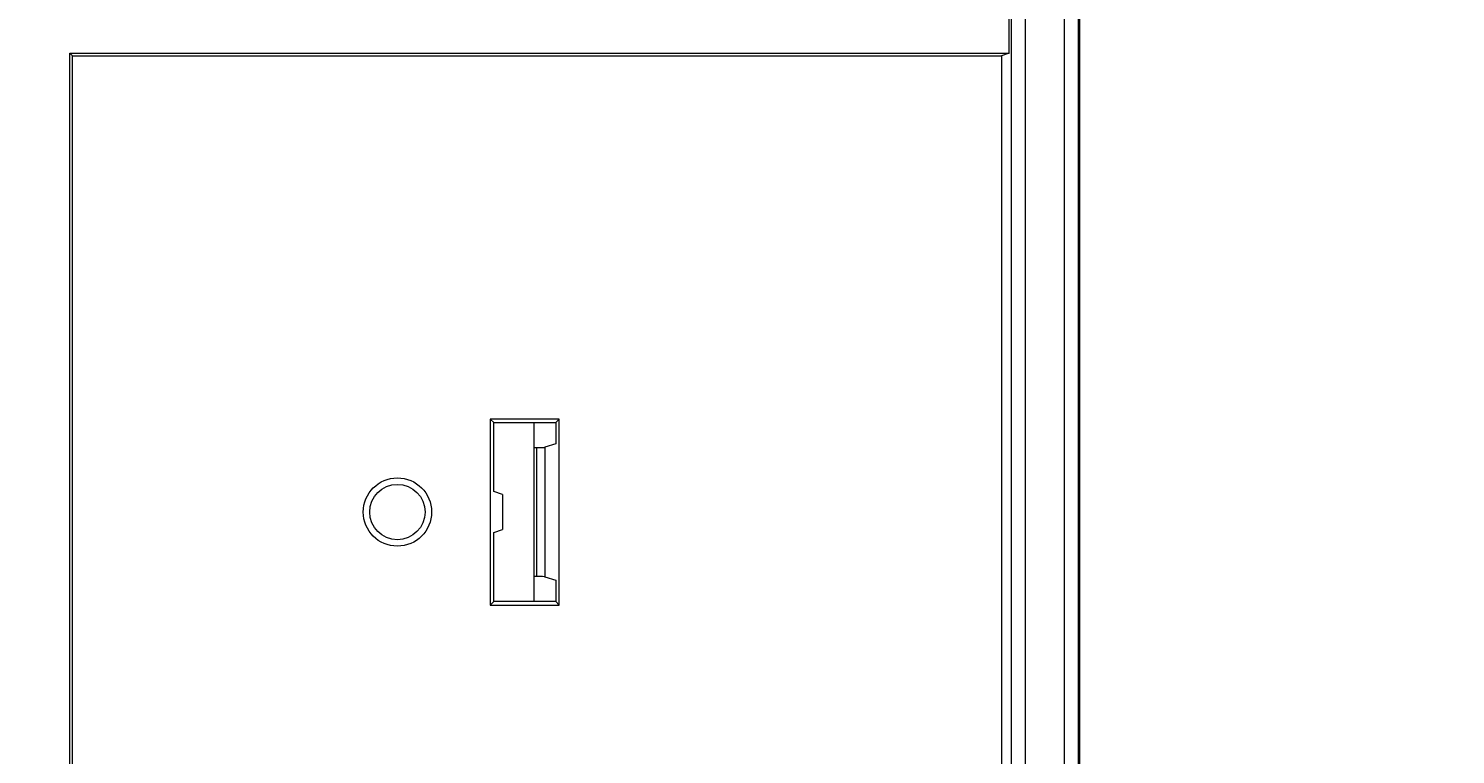
# Model space of a CAD drawing. Extents: x 30 to 1204, y 26 to 797.
# Drawn here: x 766 to 819, y 389 to 415 of the extents above; entities that cross this region are included whole.
import ezdxf
from ezdxf.enums import TextEntityAlignment as Align

# ---------------------------------------------------------------- set-up
doc = ezdxf.new("R2010")
doc.units = 0
doc.header["$LTSCALE"] = 0.75
doc.header["$MEASUREMENT"] = 0
doc.layers.add('2', color=94, linetype='Continuous')
doc.layers.add('22', color=7, linetype='Continuous')
doc.styles.get("Standard").update_dxf_attribs({"font": 'txt', "bigfont": 'bigfont'})
doc.dimstyles.get("Standard").update_dxf_attribs({"dimtxt": 0.18, "dimasz": 0.18, "dimexe": 0.18, "dimexo": 0.0625, "dimgap": 0.09, "dimtad": 0, "dimtih": 1, "dimtoh": 1, "dimdec": 4, "dimzin": 0, "dimdsep": 46, "dimtxsty": 'Standard', "dimcen": 0.09, "dimadec": 0, "dimazin": 0, "dimtfac": 1, "dimtdec": 4, "dimtofl": 0, "dimtmove": 0, "dimatfit": 3, "dimfxl": 0, "dimtolj": 1, "dimtzin": 0, "dimarcsym": 0})

# ---------------------------------------------------------------- blocks, each defined once
blk = doc.blocks.new('*D48')
at = {"layer": '2', "color": 94, "linetype": 'Continuous', "lineweight": 9}
for p, q in [((870.852283, 644.958065), (768.566686, 644.958065)), ((864.852283, 644.958065), (862.988786, 638.003399)), ((864.852283, 644.958065), (864.852283, 371.958065)), ((864.852283, 644.958065), (866.71578, 638.003399)), ((864.852283, 371.958065), (862.988786, 378.912731)), ((864.852283, 371.958065), (866.71578, 378.912731)), ((870.852283, 371.958065), (766.698709, 371.958065))]:
    blk.add_line(p, q, dxfattribs=at)
at = {"layer": '2', "color": 94, "linetype": 'Continuous', "lineweight": 9, "width": 0.544444}
blk.add_text('273', height=9, rotation=90, dxfattribs=at).set_placement((863.352283, 501.108065), align=Align.BOTTOM_LEFT)
blk = doc.blocks.new('*D52')
at = {"layer": '2', "color": 94, "linetype": 'Continuous', "lineweight": 9}
for p, q in [((840.852283, 651.958065), (706.576371, 651.958065)), ((834.852283, 651.958065), (832.988786, 645.003399)), ((834.852283, 651.958065), (834.852283, 371.926915)), ((834.852283, 651.958065), (836.71578, 645.003399)), ((834.852283, 371.926915), (832.988786, 378.881581)), ((834.852283, 371.926915), (836.71578, 378.881581)), ((840.852283, 371.926915), (767.068366, 371.926915))]:
    blk.add_line(p, q, dxfattribs=at)
at = {"layer": '2', "color": 94, "linetype": 'Continuous', "lineweight": 9, "width": 0.544444}
blk.add_text('280', height=9, rotation=90, dxfattribs=at).set_placement((833.352283, 504.59249), align=Align.BOTTOM_LEFT)

msp = doc.modelspace()

# ---------------------------------------------------------------- linework, layer by layer
at = {"layer": '22', "color": 7, "linetype": 'Continuous', "lineweight": 9}
for p, q in [((802.376427, 371.976049), (802.376427, 651.94008)), ((802.875742, 651.94008), (802.875742, 371.976049)), ((804.325393, 371.996768), (804.325393, 651.919361)), ((804.824707, 651.919361), (804.824707, 371.996768)), ((802.296444, 414.252312), (802.296444, 416.060306)), ((767.91906, 414.252312), (802.296444, 414.252312)), ((767.91906, 364.566311), (767.91906, 414.252312)), ((767.91906, 414.252312), (768.015063, 414.156309)), ((768.015063, 414.156309), (802.008201, 414.156309)), ((768.015063, 368.482142), (768.015063, 414.156309)), ((802.296444, 414.252312), (802.008201, 414.156309)), ((802.008201, 414.156309), (802.008201, 372.344275)), ((785.83064, 400.861715), (783.30104, 400.861715)), ((783.30104, 400.861715), (783.30104, 394.054414)), ((783.30104, 400.861715), (783.432059, 400.730696)), ((783.432059, 398.208065), (783.432059, 400.730696)), ((783.432059, 400.730696), (785.699621, 400.730696)), ((784.904691, 394.185433), (784.904691, 400.730696)), ((785.83064, 400.861715), (785.699621, 400.730696)), ((785.699621, 400.730696), (785.699621, 399.958065)), ((785.83064, 394.054414), (785.83064, 400.861715)), ((784.904691, 399.821915), (785.006151, 399.821915)), ((785.006151, 395.094214), (785.006151, 399.821915)), ((785.699621, 399.958065), (785.30574, 399.826878)), ((785.30574, 399.826878), (785.30574, 395.089252)), ((783.746506, 398.103334), (783.432059, 398.208065)), ((783.746506, 398.103334), (783.746506, 396.812795)), ((783.432059, 396.708065), (783.746506, 396.812795)), ((783.432059, 394.185433), (783.432059, 396.708065)), ((785.006151, 395.094214), (784.904691, 395.094214)), ((785.30574, 395.089252), (785.699621, 394.958065)), ((785.699621, 394.958065), (785.699621, 394.185433)), ((783.30104, 394.054414), (783.432059, 394.185433)), ((783.30104, 394.054414), (785.83064, 394.054414)), ((785.699621, 394.185433), (783.432059, 394.185433)), ((785.83064, 394.054414), (785.699621, 394.185433))]:
    msp.add_line(p, q, dxfattribs=at)
at = {"layer": '22', "color": 7, "linetype": 'Continuous', "lineweight": 30}
msp.add_line((804.852283, 651.919361), (804.852283, 371.996768), dxfattribs=at)
at = {"layer": '22', "color": 7, "linetype": 'Continuous', "lineweight": 9}
for radius in [1.25, 1.012611]:
    msp.add_circle((779.904691, 397.458065), radius, dxfattribs=at)
for centre, start_param, end_param in [((785.006151, 399.827152), -1.570796327, -0.052359878), ((785.006151, 395.088978), 0.052359878, 1.570796327)]:
    msp.add_ellipse(centre, major_axis=(0.3, 0), ratio=0.017455, start_param=start_param, end_param=end_param, dxfattribs=at)

# ---------------------------------------------------------------- dimensions: what is measured, and where the dimension line sits
at = {"layer": '2', "color": 94, "linetype": 'Continuous', "lineweight": 9}
for base, p1, p2, text, picture, middle in [((834.852283, 651.958065), (706.576371, 651.958065), (767.068366, 371.926915), '280', '*D52', (833.352283, 511.94249)), ((864.852283, 644.958065), (768.566686, 644.958065), (766.698709, 371.958065), '273', '*D48', (863.352283, 508.458065))]:
    dim = msp.add_linear_dim(base=base, p1=p1, p2=p2, angle=90, text=text, dimstyle='Standard', dxfattribs=at)
    dim.commit()
    dim.dimension.update_dxf_attribs({"geometry": picture, "text_midpoint": middle})

doc.saveas('drawing.dxf')
